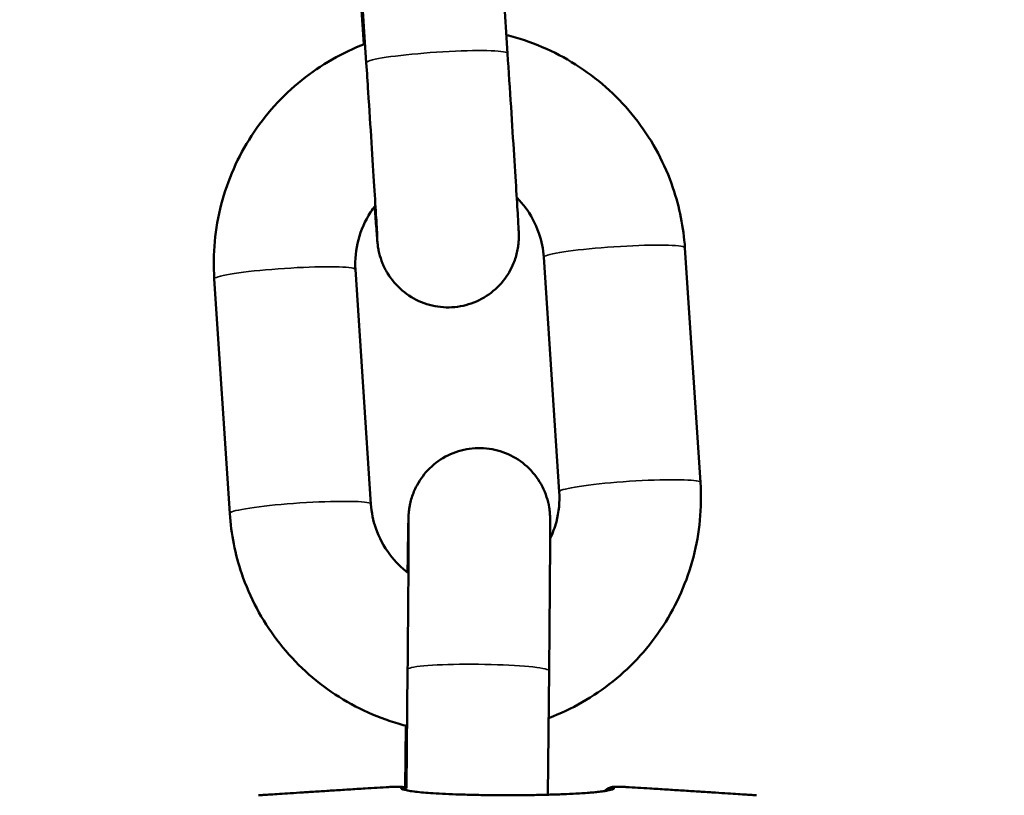
# Model space of a CAD drawing. Units: millimetres. Extents: x -225 to 11253, y -52 to 10158.
# Drawn here: x 7725 to 7767, y 6386 to 6419 of the extents above; entities that cross this region are included whole.
import ezdxf

# ---------------------------------------------------------------- set-up
doc = ezdxf.new("R2010")
doc.units = ezdxf.units.MM
doc.header["$LTSCALE"] = 25
doc.layers.add('MD_Visible', color=7, linetype='Continuous', lineweight=50)
doc.layers.add('MD_Visible Narrow', color=7, linetype='Continuous', lineweight=35)
doc.dimstyles.new('DİLARA 5', dxfattribs={"dimtxt": 250, "dimasz": 100, "dimexe": 0, "dimexo": 100, "dimgap": 50, "dimtad": 2, "dimdec": 0, "dimlfac": 0.1, "dimrnd": 5, "dimtxsty": 'Standard', "dimcen": 0, "dimse1": 1, "dimse2": 1, "dimclrd": 256, "dimadec": 0, "dimazin": 0, "dimtfac": 1, "dimtdec": 0, "dimtix": 1, "dimtmove": 0, "dimatfit": 3, "dimfxl": 1, "dimarcsym": 0})

# ---------------------------------------------------------------- blocks, each defined once
blk = doc.blocks.new('CustomObjectsInViewport6_0')
at = {"layer": 'MD_Visible', "extrusion": (0, 1, 0)}
for p, q in [((7745.379, 6427.632), (7746.035, 6417.688)), ((7739.392, 6427.236), (7740.048, 6417.293)), ((7739.946, 6418.077), (7739.755, 6420.965)), ((7753.559, 6409.44), (7754.216, 6399.497)), ((7747.572, 6409.045), (7748.229, 6399.101)), ((7740.246, 6398.579), (7739.59, 6408.522)), ((7734.259, 6398.183), (7733.603, 6408.127)), ((7741.8, 6391.571), (7741.751, 6386.538)), ((7747.8, 6391.512), (7747.748, 6386.262)), ((7741.7, 6386.564), (7741.726, 6389.184))]:
    blk.add_line(p, q, dxfattribs=at)
at = {"layer": 'MD_Visible'}
blk.add_arc((7735.537, 6385.74), 0.5, 93.6911, 96.4411, dxfattribs=at)
at = {"layer": 'MD_Visible', "extrusion": (-3.50966e-16, 2.09127e-42, -1)}
blk.add_arc((-7746.037, 6292.733), 93.99, 86.32034, 86.93426, dxfattribs=at)
at = {"layer": 'MD_Visible', "extrusion": (-3.50966e-16, 1.74816e-42, -1)}
blk.add_arc((-7746.037, 6292.733), 93.99, 93.06574, 93.67966, dxfattribs=at)
at = {"layer": 'MD_Visible', "extrusion": (-3.50966e-16, 4.22688e-37, -1)}
blk.add_arc((-7756.537, 6385.74), 0.5, 93.6911, 96.4411, dxfattribs=at)
at = {"layer": 'MD_Visible'}
for points, knots in [([(7745.984, 6418.467), (7746.115, 6418.435), (7746.245, 6418.4), (7747.399, 6418.065), (7748.376, 6417.603), (7750.134, 6416.395), (7750.915, 6415.649), (7752.201, 6413.951), (7752.707, 6412.999), (7753.33, 6411.168), (7753.502, 6410.308), (7753.559, 6409.44)], [8.096944, 8.096944, 8.096944, 8.096944, 8.137402, 8.137402, 8.457867, 8.457867, 8.778046, 8.778046, 9.097869, 9.097869, 9.359095, 9.359095, 9.359095, 9.359095]), ([(7733.603, 6408.127), (7733.533, 6409.188), (7733.634, 6410.26), (7734.17, 6412.319), (7734.604, 6413.305), (7735.761, 6415.091), (7736.484, 6415.891), (7738.121, 6417.204), (7739.029, 6417.725), (7739.995, 6418.096)], [6.217502, 6.217502, 6.217502, 6.217502, 6.536936, 6.536936, 6.856452, 6.856452, 7.176244, 7.176244, 7.486956, 7.486956, 7.486956, 7.486956]), ([(7746.035, 6417.688), (7746.085, 6416.933), (7746.136, 6416.158), (7746.23, 6414.701), (7746.275, 6413.999), (7746.355, 6412.739), (7746.391, 6412.166), (7746.449, 6411.216), (7746.472, 6410.829), (7746.496, 6410.414), (7746.502, 6410.302), (7746.509, 6410.159), (7746.511, 6410.115), (7746.513, 6410.044), (7746.513, 6410.024), (7746.514, 6409.976), (7746.515, 6409.951), (7746.514, 6409.894), (7746.514, 6409.866), (7746.512, 6409.798), (7746.51, 6409.755), (7746.503, 6409.664), (7746.499, 6409.615), (7746.483, 6409.48), (7746.468, 6409.393), (7746.414, 6409.133), (7746.361, 6408.96), (7746.185, 6408.526), (7746.034, 6408.27), (7745.653, 6407.796), (7745.411, 6407.577), (7744.877, 6407.231), (7744.578, 6407.1), (7743.961, 6406.939), (7743.636, 6406.908), (7743, 6406.95), (7742.682, 6407.023), (7742.091, 6407.262), (7741.812, 6407.432), (7741.326, 6407.845), (7741.115, 6408.094), (7740.868, 6408.5), (7740.797, 6408.641), (7740.679, 6408.927), (7740.632, 6409.075), (7740.587, 6409.26), (7740.578, 6409.301), (7740.564, 6409.375), (7740.558, 6409.408), (7740.546, 6409.476), (7740.542, 6409.509), (7740.535, 6409.559), (7740.533, 6409.579), (7740.527, 6409.624), (7740.525, 6409.646), (7740.518, 6409.721), (7740.514, 6409.767), (7740.495, 6409.995), (7740.476, 6410.252), (7740.437, 6410.781), (7740.423, 6410.982), (7740.408, 6411.204)], [0, 0, 0, 0, 0.227715, 0.227715, 0.451323, 0.451323, 0.675272, 0.675272, 0.900002, 0.900002, 1.01373, 1.01373, 1.080337, 1.080337, 1.10533, 1.10533, 1.124155, 1.124155, 1.136927, 1.136927, 1.151421, 1.151421, 1.16681, 1.16681, 1.193441, 1.193441, 1.247089, 1.247089, 1.334293, 1.334293, 1.429654, 1.429654, 1.525242, 1.525242, 1.620842, 1.620842, 1.716442, 1.716442, 1.812042, 1.812042, 1.907633, 1.907633, 1.954811, 1.954811, 2.000712, 2.000712, 2.014108, 2.014108, 2.025919, 2.025919, 2.041188, 2.041188, 2.055775, 2.055775, 2.081192, 2.081192, 2.15204, 2.15204, 2.366417, 2.366417, 2.473091, 2.473091, 2.473091, 2.473091]), ([(7740.515, 6409.866), (7740.515, 6409.866), (7740.515, 6409.873), (7740.513, 6409.915), (7740.51, 6409.977), (7740.498, 6410.211), (7740.485, 6410.439), (7740.446, 6411.082), (7740.418, 6411.54), (7740.351, 6412.61), (7740.311, 6413.242), (7740.225, 6414.589), (7740.178, 6415.322), (7740.103, 6416.467), (7740.076, 6416.882), (7740.048, 6417.293)], [1.957904, 1.957904, 1.957904, 1.957904, 1.990003, 1.990003, 2.080288, 2.080288, 2.249871, 2.249871, 2.46198, 2.46198, 2.682348, 2.682348, 2.904234, 2.904234, 3.028149, 3.028149, 3.028149, 3.028149]), ([(7739.59, 6408.522), (7739.561, 6408.947), (7739.603, 6409.377), (7739.82, 6410.201), (7739.995, 6410.596), (7740.294, 6411.052), (7740.363, 6411.148), (7740.437, 6411.24)], [6.2175023, 6.2175023, 6.2175023, 6.2175023, 6.5398097, 6.5398097, 6.8617651, 6.8617651, 6.9507346, 6.9507346, 6.9507346, 6.9507346]), ([(7746.427, 6411.578), (7746.55, 6411.454), (7746.664, 6411.323), (7747.028, 6410.846), (7747.23, 6410.467), (7747.48, 6409.736), (7747.549, 6409.392), (7747.572, 6409.045)], [8.6443103, 8.6443103, 8.6443103, 8.6443103, 8.7753282, 8.7753282, 9.0960247, 9.0960247, 9.359095, 9.359095, 9.359095, 9.359095]), ([(7741.797, 6395.689), (7741.801, 6395.949), (7741.804, 6396.193), (7741.814, 6396.892), (7741.821, 6397.279), (7741.829, 6397.695), (7741.831, 6397.806), (7741.835, 6397.95), (7741.837, 6397.993), (7741.84, 6398.064), (7741.84, 6398.085), (7741.843, 6398.133), (7741.845, 6398.158), (7741.849, 6398.215), (7741.852, 6398.242), (7741.859, 6398.311), (7741.864, 6398.353), (7741.878, 6398.443), (7741.886, 6398.491), (7741.912, 6398.625), (7741.933, 6398.711), (7742.007, 6398.966), (7742.073, 6399.134), (7742.282, 6399.554), (7742.451, 6399.798), (7742.867, 6400.242), (7743.124, 6400.441), (7743.683, 6400.746), (7743.991, 6400.854), (7744.619, 6400.968), (7744.945, 6400.974), (7745.576, 6400.885), (7745.888, 6400.788), (7746.459, 6400.504), (7746.725, 6400.314), (7747.177, 6399.865), (7747.37, 6399.601), (7747.585, 6399.177), (7747.646, 6399.031), (7747.741, 6398.737), (7747.777, 6398.586), (7747.807, 6398.399), (7747.813, 6398.357), (7747.822, 6398.282), (7747.826, 6398.248), (7747.832, 6398.18), (7747.834, 6398.147), (7747.837, 6398.096), (7747.838, 6398.077), (7747.84, 6398.031), (7747.84, 6398.009), (7747.842, 6397.933), (7747.842, 6397.887), (7747.844, 6397.659), (7747.844, 6397.401), (7747.841, 6396.633), (7747.838, 6396.082), (7747.829, 6394.866), (7747.824, 6394.205), (7747.812, 6392.871), (7747.806, 6392.192), (7747.8, 6391.512)], [0.570675, 0.570675, 0.570675, 0.570675, 0.675272, 0.675272, 0.900002, 0.900002, 1.01373, 1.01373, 1.080337, 1.080337, 1.10533, 1.10533, 1.124155, 1.124155, 1.136927, 1.136927, 1.151421, 1.151421, 1.16681, 1.16681, 1.193441, 1.193441, 1.247089, 1.247089, 1.334293, 1.334293, 1.429654, 1.429654, 1.525242, 1.525242, 1.620842, 1.620842, 1.716442, 1.716442, 1.812042, 1.812042, 1.907633, 1.907633, 1.954811, 1.954811, 2.000712, 2.000712, 2.014108, 2.014108, 2.025919, 2.025919, 2.041188, 2.041188, 2.055775, 2.055775, 2.081192, 2.081192, 2.15204, 2.15204, 2.366417, 2.366417, 2.616818, 2.616818, 2.842019, 2.842019, 3.046794, 3.046794, 3.046794, 3.046794]), ([(7754.216, 6399.497), (7754.286, 6398.436), (7754.184, 6397.363), (7753.649, 6395.305), (7753.214, 6394.319), (7752.057, 6392.533), (7751.334, 6391.733), (7749.685, 6390.41), (7748.762, 6389.883), (7747.78, 6389.512)], [3.07591, 3.07591, 3.07591, 3.07591, 3.395343, 3.395343, 3.71486, 3.71486, 4.034651, 4.034651, 4.349948, 4.349948, 4.349948, 4.349948]), ([(7748.229, 6399.101), (7748.257, 6398.676), (7748.216, 6398.247), (7748.042, 6397.588), (7747.954, 6397.349), (7747.843, 6397.119)], [3.0759097, 3.0759097, 3.0759097, 3.0759097, 3.398217, 3.398217, 3.5904739, 3.5904739, 3.5904739, 3.5904739]), ([(7741.835, 6395.661), (7741.538, 6395.882), (7741.272, 6396.145), (7740.791, 6396.777), (7740.588, 6397.157), (7740.338, 6397.888), (7740.269, 6398.232), (7740.246, 6398.579)], [5.3553782, 5.3553782, 5.3553782, 5.3553782, 5.6337355, 5.6337355, 5.954432, 5.954432, 6.2175023, 6.2175023, 6.2175023, 6.2175023]), ([(7741.776, 6389.171), (7741.665, 6389.199), (7741.554, 6389.229), (7740.419, 6389.558), (7739.442, 6390.021), (7737.685, 6391.229), (7736.904, 6391.974), (7735.617, 6393.672), (7735.111, 6394.625), (7734.488, 6396.456), (7734.316, 6397.316), (7734.259, 6398.183)], [4.961325, 4.961325, 4.961325, 4.961325, 4.99581, 4.99581, 5.316274, 5.316274, 5.636454, 5.636454, 5.956276, 5.956276, 6.217502, 6.217502, 6.217502, 6.217502]), ([(7741.8, 6391.571), (7741.807, 6392.323), (7741.814, 6393.073), (7741.826, 6394.445), (7741.831, 6395.084), (7741.838, 6396.188), (7741.841, 6396.665), (7741.844, 6397.396), (7741.844, 6397.665), (7741.843, 6397.817), (7741.842, 6397.838), (7741.842, 6397.848), (7741.842, 6397.849), (7741.842, 6397.849)], [0, 0, 0, 0, 0.2262949, 0.2262949, 0.4484355, 0.4484355, 0.6703152, 0.6703152, 0.8905996, 0.8905996, 0.9405015, 0.9405015, 0.9532296, 0.9532296, 0.9532296, 0.9532296]), ([(7735.505, 6386.239), (7735.505, 6386.239), (7735.524, 6386.24), (7735.598, 6386.245), (7735.654, 6386.249), (7735.8, 6386.258), (7735.89, 6386.264), (7736.105, 6386.278), (7736.229, 6386.286), (7736.508, 6386.304), (7736.661, 6386.314), (7736.994, 6386.335), (7737.174, 6386.347), (7737.557, 6386.371), (7737.76, 6386.384), (7738.18, 6386.411), (7738.397, 6386.425), (7738.844, 6386.454), (7739.072, 6386.469), (7739.536, 6386.499), (7739.771, 6386.514), (7740.005, 6386.529)], [0.7030978, 0.7030978, 0.7030978, 0.7030978, 0.7734969, 0.7734969, 0.843896, 0.843896, 0.9142951, 0.9142951, 0.9846942, 0.9846942, 1.0550933, 1.0550933, 1.1254924, 1.1254924, 1.1958915, 1.1958915, 1.2662905, 1.2662905, 1.3366896, 1.3366896, 1.4070887, 1.4070887, 1.4070887, 1.4070887]), ([(7741.011, 6386.588), (7741.065, 6386.591), (7741.121, 6386.594), (7741.227, 6386.597), (7741.277, 6386.599), (7741.371, 6386.6), (7741.413, 6386.6), (7741.491, 6386.599), (7741.524, 6386.598), (7741.586, 6386.591), (7741.606, 6386.588), (7741.661, 6386.576), (7741.69, 6386.571), (7741.748, 6386.544), (7741.749, 6386.543), (7741.751, 6386.542)], [0, 0, 0, 0, 0.01563557, 0.01563557, 0.03127114, 0.03127114, 0.04690671, 0.04690671, 0.06254228, 0.06254228, 0.06870507, 0.06870507, 0.07305374, 0.07305374, 0.07316546, 0.07316546, 0.07316546, 0.07316546]), ([(7741.777, 6386.449), (7741.776, 6386.45), (7741.791, 6386.445), (7741.865, 6386.428), (7741.958, 6386.411), (7742.253, 6386.374), (7742.491, 6386.351), (7742.925, 6386.321), (7743.092, 6386.311), (7743.454, 6386.293), (7743.648, 6386.284), (7744.055, 6386.269), (7744.267, 6386.263), (7744.706, 6386.253), (7744.935, 6386.249), (7745.399, 6386.243), (7745.634, 6386.241), (7746.104, 6386.24), (7746.34, 6386.24), (7746.81, 6386.244), (7747.043, 6386.247), (7747.495, 6386.255), (7747.715, 6386.261), (7748.14, 6386.273), (7748.345, 6386.281), (7748.733, 6386.298), (7748.915, 6386.307), (7749.25, 6386.328), (7749.405, 6386.338), (7749.682, 6386.361), (7749.804, 6386.373), (7750.008, 6386.397), (7750.092, 6386.408), (7750.215, 6386.429), (7750.258, 6386.439), (7750.292, 6386.447), (7750.298, 6386.45), (7750.298, 6386.45)], [0.081988, 0.081988, 0.081988, 0.081988, 0.121253, 0.121253, 0.208413, 0.208413, 0.33457, 0.33457, 0.404023, 0.404023, 0.47403, 0.47403, 0.54447, 0.54447, 0.615431, 0.615431, 0.68605, 0.68605, 0.757182, 0.757182, 0.827916, 0.827916, 0.898656, 0.898656, 0.969464, 0.969464, 1.039625, 1.039625, 1.109696, 1.109696, 1.177845, 1.177845, 1.242681, 1.242681, 1.299141, 1.299141, 1.324756, 1.324756, 1.324756, 1.324756]), ([(7750.163, 6386.42), (7750.116, 6386.413), (7750.06, 6386.404), (7749.821, 6386.374), (7749.584, 6386.351), (7749.15, 6386.321), (7748.983, 6386.311), (7748.621, 6386.293), (7748.426, 6386.284), (7748.07, 6386.271), (7747.911, 6386.266), (7747.748, 6386.262)], [0.1620919, 0.1620919, 0.1620919, 0.1620919, 0.2084135, 0.2084135, 0.3345697, 0.3345697, 0.4040231, 0.4040231, 0.4740304, 0.4740304, 0.5272603, 0.5272603, 0.5272603, 0.5272603]), ([(7750.162, 6386.42), (7750.18, 6386.441), (7750.198, 6386.457), (7750.254, 6386.505), (7750.286, 6386.523), (7750.353, 6386.557), (7750.379, 6386.565), (7750.428, 6386.58), (7750.447, 6386.584), (7750.485, 6386.59), (7750.501, 6386.592), (7750.558, 6386.598), (7750.591, 6386.599), (7750.67, 6386.6), (7750.713, 6386.6), (7750.808, 6386.598), (7750.859, 6386.597), (7750.962, 6386.593), (7751.013, 6386.591), (7751.064, 6386.588)], [0.00224831, 0.00224831, 0.00224831, 0.00224831, 0.00294538, 0.00294538, 0.00469937, 0.00469937, 0.00754086, 0.00754086, 0.01126118, 0.01126118, 0.01667174, 0.01667174, 0.03230731, 0.03230731, 0.04794288, 0.04794288, 0.06357845, 0.06357845, 0.07817785, 0.07817785, 0.07817785, 0.07817785]), ([(7752.069, 6386.529), (7752.303, 6386.514), (7752.539, 6386.499), (7753.005, 6386.469), (7753.236, 6386.454), (7753.684, 6386.425), (7753.9, 6386.411), (7754.32, 6386.384), (7754.522, 6386.371), (7754.904, 6386.346), (7755.084, 6386.335), (7755.415, 6386.313), (7755.569, 6386.303), (7755.848, 6386.286), (7755.972, 6386.278), (7756.186, 6386.264), (7756.276, 6386.258), (7756.422, 6386.249), (7756.477, 6386.245), (7756.551, 6386.24), (7756.57, 6386.239), (7756.57, 6386.239)], [0, 0, 0, 0, 0.0703098, 0.0703098, 0.1406196, 0.1406196, 0.2109293, 0.2109293, 0.2812391, 0.2812391, 0.3515489, 0.3515489, 0.4218587, 0.4218587, 0.4921685, 0.4921685, 0.5624783, 0.5624783, 0.632788, 0.632788, 0.7030978, 0.7030978, 0.7030978, 0.7030978])]:
    blk.add_open_spline(points, degree=3, knots=knots, dxfattribs=at)
at = {"layer": 'MD_Visible Narrow', "extrusion": (0, 1, 0)}
for p, q in [((7740.005, 6386.529), (7740.005, 6386.528)), ((7741.011, 6386.588), (7741.011, 6386.588)), ((7741.513, 6386.531), (7741.513, 6386.585)), ((7750.561, 6386.585), (7750.561, 6386.531)), ((7751.064, 6386.588), (7751.064, 6386.588)), ((7752.069, 6386.529), (7752.069, 6386.528))]:
    blk.add_line(p, q, dxfattribs=at)
at = {"layer": 'MD_Visible Narrow', "extrusion": (-3.50966e-16, 2.09127e-42, -1)}
blk.add_arc((-7746.037, 6292.733), 93.989, 86.35104, 86.90357, dxfattribs=at)
at = {"layer": 'MD_Visible Narrow', "extrusion": (-3.50966e-16, 1.74816e-42, -1)}
blk.add_arc((-7746.037, 6292.733), 93.989, 93.09643, 93.64896, dxfattribs=at)
at = {"layer": 'MD_Visible Narrow', "extrusion": (-3.50966e-16, 1.17035e-29, -1)}
blk.add_ellipse((7743.042, 6417.49), major_axis=(2.993, 0.198), ratio=0.083204, start_param=3.298672, end_param=6.126106, dxfattribs=at)
at = {"layer": 'MD_Visible Narrow'}
for centre, major_axis, ratio, start_param, end_param in [((7750.566, 6409.243), (2.993, 0.198), 0.083204, 0.15708, 2.984513), ((7744.8, 6391.542), (3, -0.029), 0.083204, 0.15708, 2.984513), ((7750.537, 6386.089), (0.5, 0), 0.998569, 1.567306, 2.370216), ((7750.537, 6386.03), (0.5, 0), 0.997938, 1.555971, 2.154858)]:
    blk.add_ellipse(centre, major_axis=major_axis, ratio=ratio, start_param=start_param, end_param=end_param, dxfattribs=at)
at = {"layer": 'MD_Visible Narrow', "extrusion": (-3.50966e-16, -8.72369e-30, -1)}
for centre in [(7736.596, 6408.325), (7737.252, 6398.381)]:
    blk.add_ellipse(centre, major_axis=(2.993, 0.198), ratio=0.083204, start_param=3.298672, end_param=6.126106, dxfattribs=at)
at = {"layer": 'MD_Visible Narrow', "extrusion": (-3.50966e-16, 5.33406e-30, -1)}
blk.add_ellipse((7751.222, 6399.299), major_axis=(2.993, 0.198), ratio=0.083204, start_param=3.298672, end_param=6.126106, dxfattribs=at)
at = {"layer": 'MD_Visible Narrow', "extrusion": (-3.50966e-16, -1.43493e-42, -1)}
blk.add_ellipse((7741.537, 6386.089), major_axis=(-0.5, 0), ratio=0.998569, start_param=1.547147, end_param=1.987188, dxfattribs=at)
at = {"layer": 'MD_Visible Narrow', "extrusion": (-3.50966e-16, 0, -1)}
blk.add_ellipse((7741.537, 6386.03), major_axis=(-0.5, 0), ratio=0.997938, start_param=1.555983, end_param=2.155072, dxfattribs=at)
at = {"layer": 'MD_Visible Narrow'}
for points, knots in [([(7735.481, 6386.237), (7735.481, 6386.237), (7735.594, 6386.244), (7736.088, 6386.276), (7736.546, 6386.305), (7737.639, 6386.376), (7738.245, 6386.415), (7739.251, 6386.48), (7739.629, 6386.504), (7740.005, 6386.528)], [0.7030978, 0.7030978, 0.7030978, 0.7030978, 0.8742883, 0.8742883, 1.097228, 1.097228, 1.294527, 1.294527, 1.4070887, 1.4070887, 1.4070887, 1.4070887]), ([(7741.011, 6386.587), (7741.043, 6386.589), (7741.076, 6386.591), (7741.159, 6386.594), (7741.209, 6386.596), (7741.314, 6386.599), (7741.366, 6386.599), (7741.462, 6386.597), (7741.497, 6386.595), (7741.512, 6386.59), (7741.513, 6386.589), (7741.513, 6386.587)], [0, 0, 0, 0, 0.00968629, 0.00968629, 0.02518434, 0.02518434, 0.04533182, 0.04533182, 0.07152354, 0.07152354, 0.07817785, 0.07817785, 0.07817785, 0.07817785]), ([(7741.513, 6386.528), (7741.513, 6386.509), (7741.542, 6386.49), (7741.691, 6386.442), (7741.855, 6386.413), (7742.286, 6386.363), (7742.54, 6386.342), (7743.245, 6386.296), (7743.751, 6386.274), (7744.833, 6386.245), (7745.428, 6386.237), (7746.595, 6386.237), (7747.188, 6386.244), (7748.42, 6386.276), (7749.048, 6386.305), (7749.95, 6386.376), (7750.257, 6386.415), (7750.514, 6386.48), (7750.561, 6386.504), (7750.561, 6386.528)], [0, 0, 0, 0, 0.087556, 0.087556, 0.227647, 0.227647, 0.350732, 0.350732, 0.526148, 0.526148, 0.700713, 0.700713, 0.874288, 0.874288, 1.097228, 1.097228, 1.294527, 1.294527, 1.407089, 1.407089, 1.407089, 1.407089]), ([(7750.561, 6386.587), (7750.561, 6386.589), (7750.565, 6386.591), (7750.581, 6386.594), (7750.599, 6386.596), (7750.657, 6386.599), (7750.702, 6386.599), (7750.826, 6386.597), (7750.91, 6386.595), (7751.019, 6386.59), (7751.042, 6386.589), (7751.064, 6386.587)], [0, 0, 0, 0, 0.00968629, 0.00968629, 0.02518434, 0.02518434, 0.04533182, 0.04533182, 0.07152354, 0.07152354, 0.07817785, 0.07817785, 0.07817785, 0.07817785]), ([(7752.069, 6386.528), (7752.362, 6386.509), (7752.658, 6386.49), (7753.412, 6386.442), (7753.857, 6386.413), (7754.632, 6386.363), (7754.969, 6386.342), (7755.677, 6386.296), (7756.017, 6386.274), (7756.469, 6386.245), (7756.59, 6386.237), (7756.593, 6386.237), (7756.593, 6386.237), (7756.593, 6386.237)], [0, 0, 0, 0, 0.0875564, 0.0875564, 0.2276465, 0.2276465, 0.3507324, 0.3507324, 0.5261478, 0.5261478, 0.7007132, 0.7007132, 0.7030978, 0.7030978, 0.7030978, 0.7030978])]:
    blk.add_open_spline(points, degree=3, knots=knots, dxfattribs=at)
blk = doc.blocks.new('*D6')
at = {"lineweight": -2, "ltscale": 25, "transparency": 16777216}
blk.add_line((6672.139, 9553.982), (6672.139, 5721.731), dxfattribs=at)
at = {"ltscale": 25, "transparency": 16777216}
for points in [[(6655.473, 9553.982), (6688.806, 9553.982), (6672.139, 9653.982)], [(6655.473, 5721.731), (6688.806, 5721.731), (6672.139, 5621.731)]]:
    blk.add_solid(points, dxfattribs=at)
at = {"layer": 'Defpoints', "color": 0, "ltscale": 25, "transparency": 16777216}
for p in [(10628.171, 9653.982), (6672.139, 5621.731), (6942.777, 5621.731)]:
    blk.add_point(p, dxfattribs=at)
at = {"color": 0, "ltscale": 25, "transparency": 16777216, "insert": (6497.139, 7637.857), "char_height": 250, "attachment_point": 5, "rotation": 90}
blk.add_mtext('405', dxfattribs=at)

msp = doc.modelspace()

# ---------------------------------------------------------------- block references
at = {"layer": 'MD_Visible', "color": 0}
msp.add_blockref('CustomObjectsInViewport6_0', (0, 0), dxfattribs=at)

# ---------------------------------------------------------------- dimensions: what is measured, and where the dimension line sits
at = {"color": 0, "ltscale": 25}
dim = msp.add_linear_dim(base=(6672.139, 5621.731), p1=(10628.171, 9653.982), p2=(6942.777, 5621.731), angle=90, dimstyle='DİLARA 5', dxfattribs=at)
dim.commit()
dim.dimension.update_dxf_attribs({"geometry": '*D6', "text_midpoint": (6497.139, 7637.857)})

doc.saveas('drawing.dxf')
